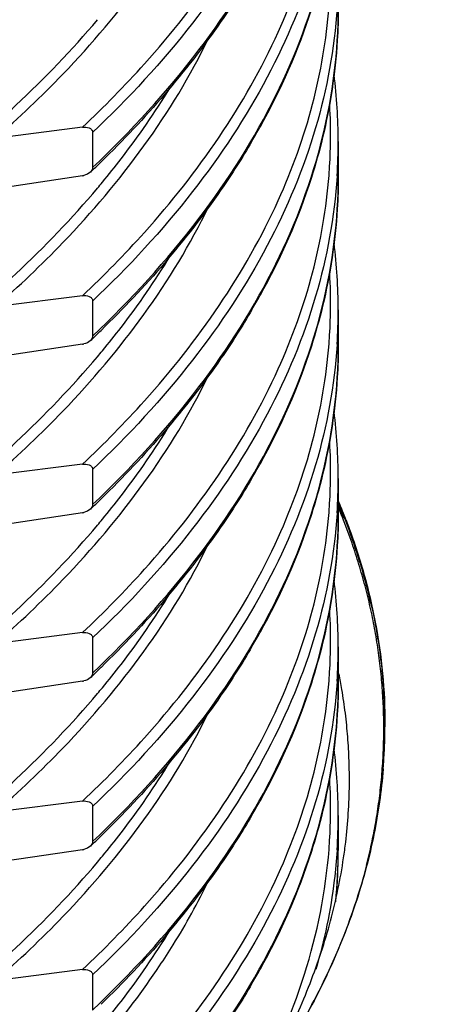
# Model space of a CAD drawing. Units: millimetres. Extents: x -57 to 1047, y 0 to 637.
# Drawn here: x 939 to 950, y 138 to 163 of the extents above; entities that cross this region are included whole.
import ezdxf

# ---------------------------------------------------------------- set-up
doc = ezdxf.new("R2010")
doc.units = ezdxf.units.MM
for name, color, linetype in [('AT110_012_00_new_view_5_BL39', 7, 'CONTINUOUS'), ('AT110_023_00_new_view_5_BL40', 7, 'CONTINUOUS'), ('AT110_043_00_new_view_5_BL37', 7, 'CONTINUOUS'), ('AT110_050_00_new_view_5_BL41', 7, 'CONTINUOUS')]:
    doc.layers.add(name, color=color, linetype=linetype)

# ---------------------------------------------------------------- blocks, each defined once
blk = doc.blocks.new('AT110_043_00_NEW_VIEW_5_BL37', base_point=(642.845, 17.993))
at = {"layer": 'AT110_043_00_new_view_5_BL37', "color": 7, "linetype": 'Continuous'}
for p, q in [((691.078, 4.453), (688.847, 4.169)), ((691.338, 4.316), (691.338, 3.414)), ((697.645, 4.087), (697.645, 3.185)), ((691.078, 3.204), (689.091, 2.907)), ((691.078, 0.123), (688.847, -0.161)), ((691.338, -0.014), (691.338, -0.916)), ((697.645, -0.243), (697.645, -1.145)), ((691.078, -1.126), (689.091, -1.424)), ((691.078, -4.207), (688.847, -4.491)), ((691.338, -4.344), (691.338, -5.247)), ((697.645, -4.573), (697.645, -5.476)), ((691.078, -5.456), (689.091, -5.754)), ((691.078, -8.537), (688.847, -8.821)), ((691.338, -8.674), (691.338, -9.577)), ((697.645, -8.903), (697.645, -9.806)), ((691.078, -9.786), (689.091, -10.084)), ((691.078, -12.867), (688.847, -13.151)), ((691.338, -13.004), (691.338, -13.907)), ((697.645, -13.233), (697.645, -14.136)), ((691.078, -14.116), (689.091, -14.414)), ((691.078, -17.197), (688.847, -17.482)), ((691.338, -17.334), (691.338, -18.237))]:
    blk.add_line(p, q, dxfattribs=at)
at = {"layer": 'AT110_043_00_new_view_5_BL37', "color": 9, "linetype": 'Continuous'}
for p, q in [((697.616, 3.206), (697.615, 3.188)), ((697.616, -1.125), (697.615, -1.142)), ((697.616, -5.455), (697.615, -5.472)), ((697.616, -9.785), (697.615, -9.802)), ((697.616, -14.115), (697.615, -14.133))]:
    blk.add_line(p, q, dxfattribs=at)
at = {"layer": 'AT110_043_00_new_view_5_BL37', "color": 7, "linetype": 'Continuous'}
for centre, radius, start, end in [((683.693, 4.083), 13.951, 0.0523, 7.0746), ((679.291, 13.518), 18.689, 329.7153, 330.9563), ((671.419, 24.243), 28.865, 313.4763, 314.2354), ((691.015, 3.625), 0.425, 278.5371, 283.4236), ((683.693, -0.247), 13.951, 0.0523, 7.0746), ((679.291, 9.188), 18.689, 329.7153, 330.9563), ((671.419, 19.913), 28.865, 313.4763, 314.2354), ((691.015, -0.705), 0.425, 278.5371, 283.4236), ((683.693, -4.577), 13.951, 0.0523, 7.0746), ((679.291, 4.857), 18.689, 329.7153, 330.9563), ((671.419, 15.583), 28.865, 313.4763, 314.2354), ((691.015, -5.035), 0.425, 278.5371, 283.4236), ((683.693, -8.908), 13.951, 0.0523, 7.0746), ((679.291, 0.527), 18.689, 329.7153, 330.9563), ((671.419, 11.253), 28.865, 313.4763, 314.2354), ((691.015, -9.365), 0.425, 278.5371, 283.4236), ((683.693, -13.238), 13.951, 0.0523, 7.0746), ((679.291, -3.803), 18.689, 329.7153, 330.9563), ((671.419, 6.922), 28.865, 313.4763, 314.2354), ((691.015, -13.695), 0.425, 278.5371, 283.4236), ((683.759, -14.134), 13.886, 354.8548, 359.9932), ((679.291, -8.133), 18.689, 329.7153, 330.9563)]:
    blk.add_arc(centre, radius, start, end, dxfattribs=at)
at = {"layer": 'AT110_043_00_new_view_5_BL37', "color": 9, "linetype": 'Continuous'}
for centre, radius, start, end in [((683.774, 4.26), 13.674, 359.3278, 3.181), ((683.758, 4.261), 13.69, 356.1636, 359.3249), ((683.911, 4.088), 13.733, 356.3163, 359.9975), ((683.713, 4.264), 13.735, 355.606, 356.1645), ((673.948, 17.634), 22.897, 319.8988, 320.3992), ((683.774, -0.07), 13.674, 359.3278, 3.181), ((683.758, -0.069), 13.69, 356.1636, 359.3249), ((683.911, -0.242), 13.733, 356.3163, 359.9975), ((683.713, -0.066), 13.735, 355.606, 356.1645), ((673.948, 13.304), 22.897, 319.8988, 320.3992), ((683.774, -4.4), 13.674, 359.3278, 3.181), ((683.758, -4.399), 13.69, 356.1636, 359.3249), ((683.911, -4.572), 13.733, 356.3163, 359.9975), ((683.713, -4.396), 13.735, 355.606, 356.1645), ((673.948, 8.974), 22.897, 319.8988, 320.3992), ((683.774, -8.73), 13.674, 359.3278, 3.181), ((683.758, -8.729), 13.69, 356.1636, 359.3249), ((683.911, -8.903), 13.733, 356.3163, 359.9975), ((683.713, -8.726), 13.735, 355.606, 356.1645), ((673.948, 4.644), 22.897, 319.8988, 320.3992), ((683.774, -13.06), 13.674, 359.3278, 3.181), ((683.758, -13.059), 13.69, 356.1636, 359.3249), ((683.911, -13.233), 13.733, 356.3163, 359.9975), ((683.713, -13.056), 13.735, 355.606, 356.1645), ((683.882, -14.134), 13.762, 354.477, 359.9933), ((673.948, 0.314), 22.897, 319.8988, 320.3992)]:
    blk.add_arc(centre, radius, start, end, dxfattribs=at)
for points, knots in [([(697.615, 16.178), (697.547, 15.138), (697.16, 13.018), (695.879, 9.949), (693.921, 6.99), (692.259, 5.191), (691.338, 4.316)], [0, 0, 0, 0, 0.228043, 0.466644, 0.722451, 1, 1, 1, 1]), ([(691.338, 3.414), (692.322, 4.349), (694.088, 6.277), (696.118, 9.469), (697.362, 12.785), (697.645, 15.063), (697.645, 16.175)], [0, 0, 0, 0, 0.278625, 0.534048, 0.771824, 1, 1, 1, 1]), ([(697.615, 11.848), (697.547, 10.808), (697.16, 8.688), (695.879, 5.618), (693.921, 2.659), (692.259, 0.86), (691.338, -0.014)], [0, 0, 0, 0, 0.228043, 0.466644, 0.722451, 1, 1, 1, 1]), ([(691.338, -0.916), (692.322, 0.018), (694.088, 1.946), (696.118, 5.138), (697.362, 8.455), (697.645, 10.733), (697.645, 11.845)], [0, 0, 0, 0, 0.278625, 0.534048, 0.771824, 1, 1, 1, 1]), ([(696.104, 6.899), (696.464, 7.696), (697.051, 9.323), (697.343, 11.029), (697.408, 11.872)], [0, 0, 0, 0, 0.508398, 1, 1, 1, 1]), ([(691.078, 4.453), (691.63, 4.974), (693.606, 6.985), (695.253, 9.35), (696.104, 11.229)], [0, 0, 0, 0, 0.268833, 1, 1, 1, 1]), ([(688.847, 4.169), (689.445, 4.694), (691.58, 6.721), (693.383, 9.135), (694.316, 11.071)], [0, 0, 0, 0, 0.270233, 1, 1, 1, 1]), ([(697.615, 7.518), (697.547, 6.477), (697.16, 4.357), (695.879, 1.288), (693.921, -1.671), (692.259, -3.47), (691.338, -4.344)], [0, 0, 0, 0, 0.228043, 0.466644, 0.722451, 1, 1, 1, 1]), ([(691.338, -5.247), (692.322, -4.312), (694.088, -2.384), (696.118, 0.808), (697.362, 4.125), (697.645, 6.403), (697.645, 7.515)], [0, 0, 0, 0, 0.278625, 0.534048, 0.771824, 1, 1, 1, 1]), ([(696.104, 2.569), (696.464, 3.366), (697.051, 4.993), (697.343, 6.699), (697.408, 7.542)], [0, 0, 0, 0, 0.508398, 1, 1, 1, 1]), ([(688.577, 4.305), (688.844, 4.537), (689.859, 5.452), (690.809, 6.44), (691.462, 7.215)], [0, 0, 0, 0, 0.258676, 1, 1, 1, 1]), ([(691.078, 0.123), (691.63, 0.643), (693.606, 2.655), (695.253, 5.019), (696.104, 6.899)], [0, 0, 0, 0, 0.268833, 1, 1, 1, 1]), ([(688.847, -0.161), (689.445, 0.364), (691.58, 2.391), (693.383, 4.805), (694.316, 6.741)], [0, 0, 0, 0, 0.270233, 1, 1, 1, 1]), ([(691.59, 3.039), (691.753, 3.236), (692.375, 4.013), (692.942, 4.834), (693.326, 5.467)], [0, 0, 0, 0, 0.256715, 1, 1, 1, 1]), ([(697.615, 3.188), (697.547, 2.147), (697.16, 0.027), (695.879, -3.042), (693.921, -6.001), (692.259, -7.8), (691.338, -8.674)], [0, 0, 0, 0, 0.228043, 0.466644, 0.722451, 1, 1, 1, 1]), ([(691.338, -9.577), (692.322, -8.642), (694.088, -6.714), (696.118, -3.522), (697.362, -0.206), (697.645, 2.073), (697.645, 3.185)], [0, 0, 0, 0, 0.278625, 0.534048, 0.771824, 1, 1, 1, 1]), ([(696.104, -1.761), (696.464, -0.964), (697.051, 0.663), (697.343, 2.369), (697.408, 3.212)], [0, 0, 0, 0, 0.508398, 1, 1, 1, 1]), ([(688.577, -0.025), (688.844, 0.207), (689.859, 1.122), (690.809, 2.11), (691.462, 2.885)], [0, 0, 0, 0, 0.258676, 1, 1, 1, 1]), ([(691.078, -4.207), (691.63, -3.687), (693.606, -1.675), (695.253, 0.689), (696.104, 2.569)], [0, 0, 0, 0, 0.268833, 1, 1, 1, 1]), ([(688.847, -4.491), (689.445, -3.966), (691.58, -1.94), (693.383, 0.475), (694.316, 2.411)], [0, 0, 0, 0, 0.270233, 1, 1, 1, 1]), ([(691.59, -1.291), (691.753, -1.094), (692.375, -0.317), (692.942, 0.504), (693.326, 1.137)], [0, 0, 0, 0, 0.256715, 1, 1, 1, 1]), ([(697.615, -1.142), (697.547, -2.183), (697.16, -4.303), (695.879, -7.372), (693.921, -10.331), (692.259, -12.13), (691.338, -13.004)], [0, 0, 0, 0, 0.228043, 0.466644, 0.722451, 1, 1, 1, 1]), ([(691.338, -13.907), (692.322, -12.972), (694.088, -11.044), (696.118, -7.852), (697.362, -4.536), (697.645, -2.257), (697.645, -1.145)], [0, 0, 0, 0, 0.278625, 0.534048, 0.771824, 1, 1, 1, 1]), ([(696.104, -6.091), (696.464, -5.294), (697.051, -3.668), (697.343, -1.961), (697.408, -1.118)], [0, 0, 0, 0, 0.508398, 1, 1, 1, 1]), ([(688.577, -4.355), (688.844, -4.123), (689.859, -3.208), (690.809, -2.22), (691.462, -1.445)], [0, 0, 0, 0, 0.258676, 1, 1, 1, 1]), ([(691.078, -8.537), (691.63, -8.017), (693.606, -6.005), (695.253, -3.641), (696.104, -1.761)], [0, 0, 0, 0, 0.268833, 1, 1, 1, 1]), ([(688.847, -8.821), (689.445, -8.296), (691.58, -6.27), (693.383, -3.856), (694.316, -1.919)], [0, 0, 0, 0, 0.270233, 1, 1, 1, 1]), ([(691.59, -5.621), (691.753, -5.425), (692.375, -4.647), (692.942, -3.826), (693.326, -3.193)], [0, 0, 0, 0, 0.256715, 1, 1, 1, 1]), ([(697.615, -5.472), (697.547, -6.513), (697.16, -8.633), (695.879, -11.702), (693.921, -14.661), (692.259, -16.46), (691.338, -17.334)], [0, 0, 0, 0, 0.228043, 0.466644, 0.722451, 1, 1, 1, 1]), ([(691.338, -18.237), (692.322, -17.302), (694.088, -15.374), (696.118, -12.182), (697.362, -8.866), (697.645, -6.587), (697.645, -5.476)], [0, 0, 0, 0, 0.278625, 0.534048, 0.771824, 1, 1, 1, 1]), ([(696.104, -10.421), (696.464, -9.624), (697.051, -7.998), (697.343, -6.292), (697.408, -5.448)], [0, 0, 0, 0, 0.508398, 1, 1, 1, 1]), ([(688.577, -8.685), (688.844, -8.453), (689.859, -7.539), (690.809, -6.55), (691.462, -5.775)], [0, 0, 0, 0, 0.258676, 1, 1, 1, 1]), ([(688.847, -13.151), (689.445, -12.626), (691.58, -10.6), (693.383, -8.186), (694.316, -6.249)], [0, 0, 0, 0, 0.270233, 1, 1, 1, 1]), ([(691.078, -12.867), (691.63, -12.347), (693.606, -10.335), (695.253, -7.971), (696.104, -6.091)], [0, 0, 0, 0, 0.268833, 1, 1, 1, 1]), ([(691.59, -9.952), (691.753, -9.755), (692.375, -8.977), (692.942, -8.156), (693.326, -7.523)], [0, 0, 0, 0, 0.256715, 1, 1, 1, 1]), ([(697.615, -9.802), (697.547, -10.843), (697.16, -12.963), (695.879, -16.032), (693.921, -18.991), (692.259, -20.79), (691.338, -21.664)], [0, 0, 0, 0, 0.228043, 0.466644, 0.722451, 1, 1, 1, 1]), ([(691.338, -22.567), (692.322, -21.632), (694.088, -19.704), (696.118, -16.512), (697.362, -13.196), (697.645, -10.917), (697.645, -9.806)], [0, 0, 0, 0, 0.278625, 0.534048, 0.771824, 1, 1, 1, 1]), ([(696.104, -14.751), (696.464, -13.955), (697.051, -12.328), (697.343, -10.622), (697.408, -9.779)], [0, 0, 0, 0, 0.508398, 1, 1, 1, 1]), ([(688.577, -13.016), (688.844, -12.784), (689.859, -11.869), (690.809, -10.88), (691.462, -10.105)], [0, 0, 0, 0, 0.258676, 1, 1, 1, 1]), ([(688.847, -17.482), (689.445, -16.957), (691.58, -14.93), (693.383, -12.516), (694.316, -10.579)], [0, 0, 0, 0, 0.270233, 1, 1, 1, 1]), ([(691.078, -17.197), (691.63, -16.677), (693.606, -14.666), (695.253, -12.301), (696.104, -10.421)], [0, 0, 0, 0, 0.268833, 1, 1, 1, 1]), ([(691.59, -14.282), (691.753, -14.085), (692.375, -13.307), (692.942, -12.486), (693.326, -11.853)], [0, 0, 0, 0, 0.256715, 1, 1, 1, 1]), ([(695.401, -20.466), (695.963, -19.468), (696.882, -17.41), (697.324, -15.195), (697.408, -14.109)], [0, 0, 0, 0, 0.512567, 1, 1, 1, 1]), ([(697.615, -14.133), (697.598, -14.389), (697.502, -15.421), (697.289, -16.442), (697.07, -17.19)], [0, 0, 0, 0, 0.247747, 1, 1, 1, 1]), ([(688.577, -17.346), (688.844, -17.114), (689.859, -16.199), (690.809, -15.21), (691.462, -14.435)], [0, 0, 0, 0, 0.258676, 1, 1, 1, 1]), ([(691.078, -21.527), (691.63, -21.007), (693.606, -18.996), (695.253, -16.631), (696.104, -14.751)], [0, 0, 0, 0, 0.268833, 1, 1, 1, 1]), ([(693.057, -17.103), (693.176, -16.924), (693.634, -16.215), (694.044, -15.475), (694.316, -14.909)], [0, 0, 0, 0, 0.255411, 1, 1, 1, 1]), ([(691.59, -18.612), (691.753, -18.415), (692.375, -17.637), (692.942, -16.816), (693.326, -16.184)], [0, 0, 0, 0, 0.256715, 1, 1, 1, 1]), ([(688.847, -21.812), (689.265, -21.445), (690.811, -20.011), (692.194, -18.393), (693.057, -17.103)], [0, 0, 0, 0, 0.26395, 1, 1, 1, 1])]:
    blk.add_open_spline(points, degree=3, knots=knots, dxfattribs=at)
at = {"layer": 'AT110_043_00_new_view_5_BL37', "color": 7, "linetype": 'Continuous'}
for points, knots in [([(695.429, 8.423), (695.18, 7.997), (694.063, 6.245), (692.689, 4.665), (691.555, 3.562)], [0, 0, 0, 0, 0.23789, 1, 1, 1, 1]), ([(697.243, 8.515), (697.159, 8.169), (696.763, 6.761), (696.166, 5.411), (695.63, 4.445)], [0, 0, 0, 0, 0.243725, 1, 1, 1, 1]), ([(697.645, 7.515), (697.645, 7.237), (697.611, 6.117), (697.441, 5.003), (697.243, 4.185)], [0, 0, 0, 0, 0.248538, 1, 1, 1, 1]), ([(691.078, 4.453), (691.134, 4.461), (691.222, 4.455), (691.317, 4.395), (691.338, 4.342), (691.338, 4.316)], [0, 0, 0, 0, 0.522374, 0.764538, 1, 1, 1, 1]), ([(695.429, 4.093), (695.18, 3.667), (694.063, 1.915), (692.689, 0.335), (691.555, -0.768)], [0, 0, 0, 0, 0.23789, 1, 1, 1, 1]), ([(697.243, 4.185), (697.159, 3.839), (696.763, 2.43), (696.166, 1.081), (695.63, 0.115)], [0, 0, 0, 0, 0.243725, 1, 1, 1, 1]), ([(697.645, 3.185), (697.645, 2.906), (697.611, 1.787), (697.441, 0.673), (697.243, -0.145)], [0, 0, 0, 0, 0.248538, 1, 1, 1, 1]), ([(691.078, 0.123), (691.134, 0.13), (691.222, 0.125), (691.317, 0.065), (691.338, 0.012), (691.338, -0.014)], [0, 0, 0, 0, 0.522374, 0.764538, 1, 1, 1, 1]), ([(695.429, -0.237), (695.18, -0.664), (694.063, -2.415), (692.689, -3.995), (691.555, -5.099)], [0, 0, 0, 0, 0.23789, 1, 1, 1, 1]), ([(697.243, -0.145), (697.159, -0.491), (696.763, -1.9), (696.166, -3.249), (695.63, -4.216)], [0, 0, 0, 0, 0.243725, 1, 1, 1, 1]), ([(697.645, -1.145), (697.645, -1.424), (697.611, -2.543), (697.441, -3.657), (697.243, -4.475)], [0, 0, 0, 0, 0.248538, 1, 1, 1, 1]), ([(691.078, -4.207), (691.134, -4.2), (691.222, -4.205), (691.317, -4.265), (691.338, -4.318), (691.338, -4.344)], [0, 0, 0, 0, 0.522374, 0.764538, 1, 1, 1, 1]), ([(697.243, -4.475), (697.159, -4.821), (696.763, -6.23), (696.166, -7.579), (695.63, -8.546)], [0, 0, 0, 0, 0.243725, 1, 1, 1, 1]), ([(695.429, -4.567), (695.18, -4.994), (694.063, -6.745), (692.689, -8.325), (691.555, -9.429)], [0, 0, 0, 0, 0.23789, 1, 1, 1, 1]), ([(697.645, -5.476), (697.645, -5.754), (697.611, -6.873), (697.441, -7.988), (697.243, -8.805)], [0, 0, 0, 0, 0.248538, 1, 1, 1, 1]), ([(691.078, -8.537), (691.134, -8.53), (691.222, -8.535), (691.317, -8.595), (691.338, -8.648), (691.338, -8.674)], [0, 0, 0, 0, 0.522374, 0.764538, 1, 1, 1, 1]), ([(697.243, -8.805), (697.159, -9.151), (696.763, -10.56), (696.166, -11.909), (695.63, -12.876)], [0, 0, 0, 0, 0.243725, 1, 1, 1, 1]), ([(695.429, -8.897), (695.18, -9.324), (694.063, -11.075), (692.689, -12.655), (691.555, -13.759)], [0, 0, 0, 0, 0.23789, 1, 1, 1, 1]), ([(697.645, -9.806), (697.645, -10.084), (697.611, -11.203), (697.441, -12.318), (697.243, -13.135)], [0, 0, 0, 0, 0.248538, 1, 1, 1, 1]), ([(691.078, -12.867), (691.134, -12.86), (691.222, -12.865), (691.317, -12.925), (691.338, -12.979), (691.338, -13.004)], [0, 0, 0, 0, 0.522374, 0.764538, 1, 1, 1, 1]), ([(697.243, -13.135), (697.159, -13.482), (696.763, -14.89), (696.166, -16.239), (695.63, -17.206)], [0, 0, 0, 0, 0.243725, 1, 1, 1, 1]), ([(695.429, -13.228), (695.18, -13.654), (694.063, -15.405), (692.689, -16.985), (691.555, -18.089)], [0, 0, 0, 0, 0.23789, 1, 1, 1, 1]), ([(691.078, -17.197), (691.134, -17.19), (691.222, -17.195), (691.317, -17.256), (691.338, -17.309), (691.338, -17.334)], [0, 0, 0, 0, 0.522374, 0.764538, 1, 1, 1, 1]), ([(695.429, -17.558), (695.18, -17.984), (694.063, -19.736), (692.689, -21.315), (691.555, -22.419)], [0, 0, 0, 0, 0.23789, 1, 1, 1, 1])]:
    blk.add_open_spline(points, degree=3, knots=knots, dxfattribs=at)
for points in [[(691.279, 3.297), (691.234, 3.254), (691.174, 3.226), (691.113, 3.211)], [(691.338, 3.414), (691.338, 3.37), (691.311, 3.327), (691.279, 3.297)], [(691.338, -0.916), (691.338, -0.96), (691.311, -1.003), (691.279, -1.033)], [(691.279, -1.033), (691.234, -1.076), (691.174, -1.104), (691.113, -1.119)], [(691.338, -5.247), (691.338, -5.29), (691.311, -5.334), (691.279, -5.364)], [(691.279, -5.364), (691.234, -5.406), (691.174, -5.434), (691.113, -5.449)], [(691.338, -9.577), (691.338, -9.62), (691.311, -9.664), (691.279, -9.694)], [(691.279, -9.694), (691.234, -9.736), (691.174, -9.765), (691.113, -9.779)], [(691.338, -13.907), (691.338, -13.95), (691.311, -13.994), (691.279, -14.024)], [(691.279, -14.024), (691.234, -14.067), (691.174, -14.095), (691.113, -14.109)]]:
    blk.add_open_spline(points, degree=3, dxfattribs=at)
blk = doc.blocks.new('AT110_012_00_NEW_VIEW_5_BL39', base_point=(642.845, -14.751))
at = {"layer": 'AT110_012_00_new_view_5_BL39', "color": 7, "linetype": 'Continuous'}
for p, q in [((698.844, -11), (698.845, -10.957)), ((698.845, -10.936), (698.845, -10.914)), ((698.845, -10.957), (698.845, -10.936))]:
    blk.add_line(p, q, dxfattribs=at)
for centre, radius, start, end in [((682.298, -11.607), 16.651, 22.2108, 22.7772), ((682.298, -11.65), 16.651, 22.2108, 22.7772), ((682.419, -11.557), 16.519, 21.757, 22.2106), ((682.403, -11.607), 16.537, 21.8994, 22.2105), ((684.637, -10.929), 14.208, 5.9088, 7.2155), ((684.721, -10.92), 14.123, 3.8958, 5.9092), ((684.808, -10.914), 14.036, 0.001, 3.8958), ((684.807, -10.913), 14.037, 355.3769, 359.6448)]:
    blk.add_arc(centre, radius, start, end, dxfattribs=at)
for points, knots in [([(698.512, -7.907), (698.466, -7.699), (698.263, -6.862), (697.989, -6.041), (697.747, -5.439)], [0, 0, 0, 0, 0.246724, 1, 1, 1, 1]), ([(698.733, -9.144), (698.693, -8.832), (698.49, -7.567), (698.12, -6.33), (697.762, -5.434)], [0, 0, 0, 0, 0.246034, 1, 1, 1, 1]), ([(590.095, -56.596), (594.177, -57.775), (602.606, -59.838), (620.159, -62.795), (638.318, -63.959), (656.566, -63.366), (670.056, -62.033), (683.084, -59.837), (695.432, -56.815), (706.892, -53.018), (717.272, -48.51), (726.402, -43.362), (734.133, -37.654), (740.335, -31.467), (744.896, -24.881), (747.705, -17.991), (748.345, -13.228), (748.345, -10.913)], [0, 0, 0, 0, 0.070413, 0.143625, 0.294775, 0.370879, 0.446009, 0.519221, 0.589634, 0.656457, 0.719034, 0.776888, 0.829781, 0.877792, 0.921413, 0.961643, 1, 1, 1, 1]), ([(698.118, -15.408), (698.208, -15.132), (698.532, -14.033), (698.73, -12.896), (698.799, -12.044)], [0, 0, 0, 0, 0.253817, 1, 1, 1, 1]), ([(696.633, -18.705), (696.788, -18.437), (697.367, -17.379), (697.841, -16.261), (698.118, -15.408)], [0, 0, 0, 0, 0.256747, 1, 1, 1, 1])]:
    blk.add_open_spline(points, degree=3, knots=knots, dxfattribs=at)
blk = doc.blocks.new('AT110_023_00_NEW_VIEW_5_BL40', base_point=(642.845, -14.613))
at = {"layer": 'AT110_023_00_new_view_5_BL40', "color": 7, "linetype": 'Continuous'}
for p, q in [((698.845, -10.913), (698.845, -10.957)), ((698.799, -12.037), (698.799, -12.044)), ((698.12, -15.402), (698.118, -15.408))]:
    blk.add_line(p, q, dxfattribs=at)
for centre, radius, start, end in [((682.244, -11.629), 16.709, 22.481, 22.8219), ((682.244, -11.716), 16.709, 22.481, 22.8219), ((682.433, -11.551), 16.505, 20.9688, 22.4823), ((682.384, -11.658), 16.557, 21.4744, 22.4815), ((684.838, -10.913), 14.006, 358.5915, 359.1547), ((684.843, -10.913), 14.002, 359.1547, 359.8229), ((684.806, -10.912), 14.038, 355.4045, 358.5908)]:
    blk.add_arc(centre, radius, start, end, dxfattribs=at)
for points, knots in [([(697.844, -5.645), (698.009, -6.074), (698.299, -6.938), (698.613, -8.258), (698.802, -9.584), (698.845, -10.471), (698.845, -10.913)], [0, 0, 0, 0, 0.255584, 0.506426, 0.754034, 1, 1, 1, 1]), ([(536.845, -10.913), (536.845, -11.347), (536.866, -12.215), (536.962, -13.516), (537.122, -14.816), (537.345, -16.113), (537.633, -17.407), (537.983, -18.697), (538.397, -19.982), (539.037, -21.7), (539.999, -23.834), (541.393, -26.345), (543.031, -28.818), (544.91, -31.247), (547.024, -33.626), (549.369, -35.949), (551.937, -38.212), (554.725, -40.408), (557.723, -42.534), (560.927, -44.582), (563.738, -46.209), (566.08, -47.47), (568.208, -48.56), (570.715, -49.767), (573.622, -51.067), (576.624, -52.313), (579.714, -53.503), (582.891, -54.636), (586.148, -55.709), (589.483, -56.721), (594.055, -57.997), (599.934, -59.428), (607.172, -60.873), (614.604, -62.047), (622.188, -62.946), (629.884, -63.564), (637.649, -63.897), (645.443, -63.945), (653.223, -63.707), (660.946, -63.183), (668.572, -62.378), (676.059, -61.294), (683.367, -59.939), (689.311, -58.581), (693.943, -57.362), (697.326, -56.391), (700.636, -55.358), (703.866, -54.265), (707.015, -53.113), (710.076, -51.904), (713.047, -50.64), (715.922, -49.321), (718.699, -47.951), (721.373, -46.531), (723.94, -45.062), (726.398, -43.547), (728.743, -41.988), (730.972, -40.387), (733.081, -38.745), (735.068, -37.066), (736.931, -35.351), (738.666, -33.603), (740.272, -31.824), (741.745, -30.016), (743.085, -28.182), (744.289, -26.325), (745.356, -24.446), (746.284, -22.548), (747.071, -20.634), (747.717, -18.706), (748.22, -16.768), (748.58, -14.821), (748.796, -12.868), (748.845, -11.564), (748.845, -10.913)], [0, 0, 0, 0, 0.005068, 0.010145, 0.015241, 0.020363, 0.025521, 0.030724, 0.035979, 0.041295, 0.052133, 0.063295, 0.074827, 0.086767, 0.099147, 0.11199, 0.125314, 0.139128, 0.153439, 0.168247, 0.183547, 0.19138, 0.199332, 0.211481, 0.223888, 0.236548, 0.249451, 0.262588, 0.27595, 0.289526, 0.303304, 0.331421, 0.360202, 0.389539, 0.419319, 0.449425, 0.479737, 0.51013, 0.540482, 0.57067, 0.600572, 0.63007, 0.659048, 0.687398, 0.701305, 0.715018, 0.728524, 0.741812, 0.754872, 0.767694, 0.780271, 0.792593, 0.804654, 0.816448, 0.827969, 0.839214, 0.850181, 0.860868, 0.871276, 0.881406, 0.891263, 0.900852, 0.91018, 0.919257, 0.928094, 0.936707, 0.945112, 0.953328, 0.961376, 0.96928, 0.977066, 0.984761, 0.992396, 1, 1, 1, 1]), ([(698.799, -12.044), (698.776, -12.326), (698.713, -12.89), (698.569, -13.732), (698.373, -14.572), (698.21, -15.126), (698.12, -15.402)], [0, 0, 0, 0, 0.24704, 0.495631, 0.746413, 1, 1, 1, 1]), ([(698.118, -15.408), (697.935, -15.972), (697.497, -17.098), (696.942, -18.171), (696.635, -18.701)], [0, 0, 0, 0, 0.491551, 1, 1, 1, 1])]:
    blk.add_open_spline(points, degree=3, knots=knots, dxfattribs=at)
blk = doc.blocks.new('AT110_050_00_NEW_VIEW_5_BL41', base_point=(642.845, -15.737))
at = {"layer": 'AT110_050_00_new_view_5_BL41', "color": 7, "linetype": 'Continuous'}
for centre, radius, start, end in [((682.44, -11.626), 16.465, 21.1274, 22.5697), ((683.663, -12.358), 14.273, 9.5123, 11.1632), ((684.089, -12.297), 13.843, 353.2532, 359.4164), ((683.877, -12.273), 14.056, 351.5941, 353.261)]:
    blk.add_arc(centre, radius, start, end, dxfattribs=at)
for points, knots in [([(762.846, 5.847), (763.052, 5.48), (763.45, 4.742), (764.009, 3.624), (764.526, 2.501), (765.002, 1.374), (765.436, 0.242), (765.828, -0.894), (766.178, -2.033), (766.486, -3.176), (766.752, -4.32), (766.975, -5.468), (767.156, -6.617), (767.294, -7.767), (767.389, -8.919), (767.442, -10.072), (767.452, -11.224), (767.42, -12.377), (767.345, -13.529), (767.227, -14.68), (767.067, -15.83), (766.865, -16.978), (766.619, -18.124), (766.332, -19.268), (766.002, -20.409), (765.63, -21.546), (765.216, -22.68), (764.76, -23.81), (764.263, -24.935), (763.724, -26.056), (763.144, -27.171), (762.31, -28.659), (761.163, -30.506), (759.633, -32.681), (757.944, -34.826), (756.416, -36.574), (755.117, -37.955), (754.099, -38.988), (753.042, -40.012), (751.947, -41.026), (750.815, -42.029), (749.647, -43.022), (748.442, -44.004), (747.2, -44.975), (745.923, -45.933), (744.611, -46.88), (743.264, -47.815), (741.883, -48.737), (740.468, -49.646), (739.019, -50.542), (737.538, -51.424), (736.024, -52.293), (734.479, -53.147), (732.902, -53.987), (731.294, -54.812), (729.656, -55.622), (727.988, -56.417), (726.292, -57.197), (724.566, -57.96), (722.217, -58.962), (719.213, -60.171), (715.521, -61.549), (711.73, -62.857), (707.844, -64.095), (703.87, -65.259), (699.812, -66.35), (695.677, -67.365), (691.469, -68.302), (687.195, -69.162), (682.861, -69.941), (678.471, -70.64), (674.033, -71.258), (669.553, -71.793), (665.035, -72.245), (660.488, -72.613), (655.916, -72.897), (651.327, -73.096), (646.726, -73.211), (642.119, -73.24), (637.514, -73.184), (632.916, -73.043), (628.331, -72.817), (623.767, -72.506), (619.228, -72.112), (614.722, -71.634), (610.254, -71.072), (605.831, -70.429), (601.458, -69.705), (597.142, -68.9), (592.888, -68.016), (588.702, -67.053), (584.591, -66.015), (581.883, -65.267), (580.544, -64.88)], [0, 0, 0, 0, 0.005458, 0.010854, 0.016193, 0.021477, 0.02671, 0.031897, 0.037042, 0.042149, 0.047222, 0.052267, 0.057289, 0.062291, 0.06728, 0.072259, 0.077235, 0.082212, 0.087196, 0.092191, 0.097202, 0.102235, 0.107294, 0.112385, 0.117511, 0.122677, 0.127887, 0.133146, 0.138458, 0.143826, 0.149254, 0.154745, 0.165929, 0.177402, 0.189183, 0.201289, 0.20747, 0.213736, 0.22009, 0.226533, 0.233065, 0.239687, 0.2464, 0.253205, 0.260102, 0.26709, 0.27417, 0.281343, 0.288607, 0.295962, 0.303409, 0.310946, 0.318573, 0.32629, 0.334094, 0.341987, 0.349965, 0.358029, 0.366178, 0.374409, 0.391115, 0.408137, 0.425462, 0.443076, 0.460966, 0.479116, 0.497511, 0.516133, 0.534967, 0.553993, 0.573194, 0.592551, 0.612046, 0.631658, 0.651368, 0.671156, 0.691002, 0.710885, 0.730785, 0.750683, 0.770556, 0.790386, 0.810152, 0.829833, 0.84941, 0.868863, 0.888174, 0.907322, 0.926289, 0.945058, 0.963611, 0.98193, 1, 1, 1, 1]), ([(764.192, 3.44), (764.4, 3.068), (764.803, 2.322), (765.368, 1.192), (765.891, 0.056), (766.372, -1.084), (766.811, -2.229), (767.208, -3.377), (767.562, -4.529), (767.873, -5.685), (768.142, -6.842), (768.367, -8.002), (768.55, -9.165), (768.69, -10.328), (768.786, -11.493), (768.84, -12.658), (768.85, -13.824), (768.818, -14.989), (768.742, -16.154), (768.623, -17.318), (768.461, -18.481), (768.256, -19.642), (768.008, -20.801), (767.717, -21.958), (767.384, -23.111), (767.008, -24.261), (766.589, -25.408), (766.128, -26.55), (765.625, -27.688), (765.08, -28.821), (764.493, -29.949), (763.65, -31.454), (762.49, -33.322), (760.943, -35.521), (759.235, -37.69), (757.69, -39.458), (756.377, -40.854), (755.347, -41.899), (754.278, -42.934), (753.171, -43.959), (752.027, -44.974), (750.845, -45.978), (749.626, -46.971), (748.371, -47.952), (747.08, -48.922), (745.753, -49.88), (744.391, -50.825), (742.994, -51.757), (741.563, -52.677), (740.098, -53.582), (738.6, -54.475), (737.069, -55.353), (735.507, -56.217), (733.912, -57.066), (732.286, -57.901), (730.63, -58.72), (728.944, -59.524), (727.228, -60.312), (725.483, -61.084), (723.108, -62.096), (720.07, -63.32), (716.336, -64.713), (712.502, -66.036), (708.573, -67.287), (704.555, -68.465), (700.451, -69.568), (696.27, -70.594), (692.015, -71.542), (687.693, -72.411), (683.309, -73.199), (678.871, -73.906), (674.383, -74.531), (669.852, -75.072), (665.284, -75.529), (660.686, -75.901), (656.063, -76.188), (651.422, -76.39), (646.769, -76.505), (642.111, -76.535), (637.454, -76.478), (632.805, -76.335), (628.169, -76.107), (623.553, -75.793), (618.963, -75.394), (614.406, -74.911), (609.888, -74.343), (605.415, -73.693), (600.994, -72.96), (596.629, -72.146), (592.327, -71.252), (588.095, -70.279), (583.937, -69.229), (581.2, -68.472), (579.845, -68.081)], [0, 0, 0, 0, 0.005458, 0.010854, 0.016193, 0.021477, 0.02671, 0.031897, 0.037042, 0.042149, 0.047222, 0.052267, 0.057289, 0.062291, 0.06728, 0.072259, 0.077235, 0.082212, 0.087196, 0.092191, 0.097202, 0.102235, 0.107294, 0.112385, 0.117511, 0.122677, 0.127887, 0.133146, 0.138458, 0.143826, 0.149254, 0.154745, 0.165929, 0.177402, 0.189183, 0.201289, 0.20747, 0.213736, 0.22009, 0.226533, 0.233065, 0.239687, 0.2464, 0.253205, 0.260102, 0.26709, 0.27417, 0.281343, 0.288607, 0.295962, 0.303409, 0.310946, 0.318573, 0.32629, 0.334094, 0.341987, 0.349965, 0.358029, 0.366178, 0.374409, 0.391115, 0.408137, 0.425462, 0.443076, 0.460966, 0.479116, 0.497511, 0.516133, 0.534967, 0.553993, 0.573194, 0.592551, 0.612046, 0.631658, 0.651368, 0.671156, 0.691002, 0.710885, 0.730785, 0.750683, 0.770556, 0.790386, 0.810152, 0.829833, 0.84941, 0.868863, 0.888174, 0.907322, 0.926289, 0.945058, 0.963611, 0.98193, 1, 1, 1, 1]), ([(698.371, -14.516), (698.418, -14.334), (698.503, -13.968), (698.61, -13.416), (698.695, -12.863), (698.757, -12.309), (698.798, -11.755), (698.817, -11.201), (698.814, -10.646), (698.789, -10.092), (698.742, -9.538), (698.673, -8.985), (698.583, -8.432), (698.47, -7.88), (698.335, -7.33), (698.179, -6.781), (698.001, -6.234), (697.869, -5.872), (697.799, -5.691)], [0, 0, 0, 0, 0.062878, 0.125376, 0.187563, 0.249509, 0.311284, 0.37296, 0.43461, 0.496306, 0.558121, 0.620126, 0.682392, 0.744988, 0.807982, 0.87144, 0.935425, 1, 1, 1, 1]), ([(697.931, -12.438), (697.933, -12.234), (697.928, -11.827), (697.893, -11.217), (697.832, -10.607), (697.773, -10.202), (697.739, -9.999)], [0, 0, 0, 0, 0.249211, 0.498706, 0.748849, 1, 1, 1, 1]), ([(695.305, -20.702), (695.469, -20.446), (695.782, -19.932), (696.21, -19.147), (696.592, -18.355), (696.926, -17.558), (697.213, -16.757), (697.453, -15.951), (697.645, -15.142), (697.742, -14.6), (697.782, -14.328)], [0, 0, 0, 0, 0.132236, 0.261963, 0.389379, 0.514701, 0.638163, 0.760019, 0.880538, 1, 1, 1, 1])]:
    blk.add_open_spline(points, degree=3, knots=knots, dxfattribs=at)

msp = doc.modelspace()

# ---------------------------------------------------------------- block references
at = {"layer": 'AT110_012_00_new_view_5_BL39'}
msp.add_blockref('AT110_012_00_NEW_VIEW_5_BL39', (892.401, 141.061), dxfattribs=at)
at = {"layer": 'AT110_023_00_new_view_5_BL40'}
msp.add_blockref('AT110_023_00_NEW_VIEW_5_BL40', (892.401, 141.199), dxfattribs=at)
at = {"layer": 'AT110_043_00_new_view_5_BL37'}
msp.add_blockref('AT110_043_00_NEW_VIEW_5_BL37', (892.401, 173.805), dxfattribs=at)
at = {"layer": 'AT110_050_00_new_view_5_BL41'}
msp.add_blockref('AT110_050_00_NEW_VIEW_5_BL41', (892.401, 140.075), dxfattribs=at)

doc.saveas('drawing.dxf')
